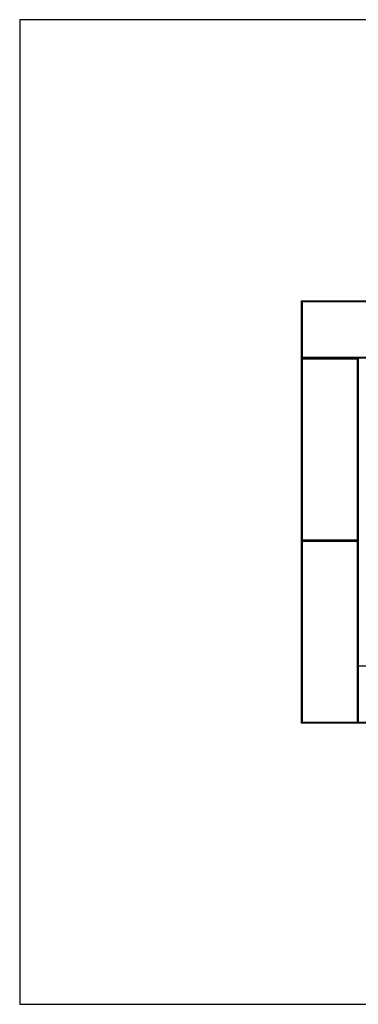
# Model space of a CAD drawing. Units: millimetres. Extents: x -2800 to 2800, y -2800 to 2800.
# Drawn here: x -2800 to -875, y -2800 to 2800 of the extents above; entities that cross this region are included whole.
import ezdxf

# ---------------------------------------------------------------- set-up
doc = ezdxf.new("R2010")
doc.units = ezdxf.units.MM

msp = doc.modelspace()

# ---------------------------------------------------------------- linework, layer by layer
at = {"color": 7, "linetype": 'Continuous', "lineweight": 25}
for p, q in [((-2800, 2800), (-2800, -2800)), ((2800, 2800), (-2800, 2800)), ((-1195, 1200), (-1200, 1195)), ((1200, 1200), (-1200, 1200)), ((-1200, 1200), (-1200, -1200)), ((1200, 1195), (-1200, 1195)), ((-1195, 1200), (-1195, -1200)), ((-1200, 880), (-1195, 875)), ((-1200, 880), (875, 880)), ((-1195, 875), (-1200, 870)), ((-875, 870), (-1200, 870)), ((875, 875), (-1195, 875)), ((-880, -1200), (-880, 875)), ((-875, 870), (-880, 875)), ((-875, 875), (-875, -1195)), ((-1200, -157.5), (-1195, -162.5)), ((-1200, -157.5), (-875, -157.5)), ((-1195, -162.5), (-1200, -167.5)), ((-875, -167.5), (-1200, -167.5)), ((-880, -162.5), (-1195, -162.5)), ((-880, -162.5), (-875, -157.5)), ((-875, -167.5), (-880, -162.5)), ((-875, -875), (1195, -875)), ((-1200, -1195), (-1195, -1200)), ((-1200, -1195), (1200, -1195)), ((-1200, -1200), (1200, -1200)), ((-880, -1200), (-875, -1195)), ((-2800, -2800), (2800, -2800))]:
    msp.add_line(p, q, dxfattribs=at)

doc.saveas('drawing.dxf')
